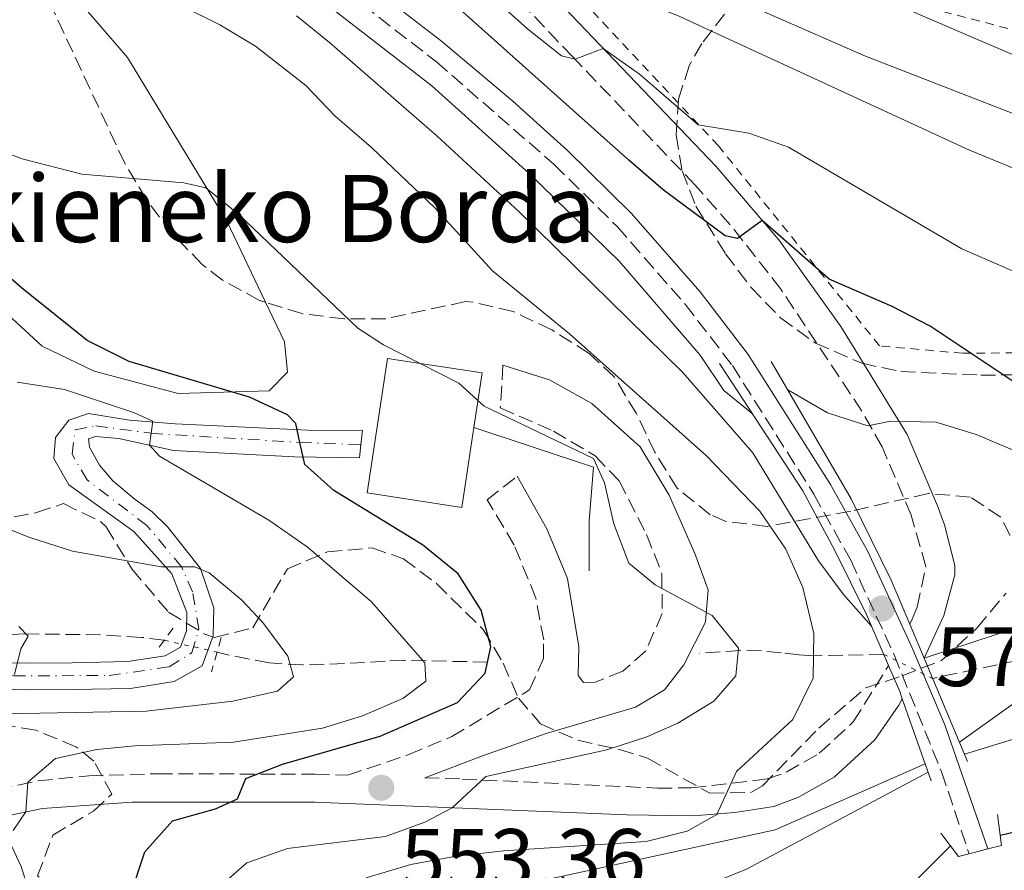
# Model space of a CAD drawing. Units: metres. Extents: x 586485 to 589907, y 4768307 to 4770667.
# Drawn here: x 588769 to 588886, y 4768435 to 4768536 of the extents above; entities that cross this region are included whole.
import ezdxf

# ---------------------------------------------------------------- set-up
doc = ezdxf.new("R2010")
doc.units = ezdxf.units.M
doc.header["$MEASUREMENT"] = 0
for name, pattern in [('DGN Style 2', [1.7399219301090239, 1.043953158065414, -0.6959687720436097]), ('DGN Style 3', [2.435890702152634, 1.739921930109024, -0.6959687720436097]), ('DGN Style 4', [2.7856150101045474, 1.391937544087219, -0.6959687720436097, 0.001739921930109024, -0.6959687720436097]), ('DGN Style 5', [1.217945351076317, 0.5219765790327072, -0.6959687720436097])]:
    doc.linetypes.add(name, pattern=pattern)
for name, color, linetype, lineweight in [('Barranco lineal', 142, 'DGN Style 3', 13), ('Barranco lineal no visto', 142, 'DGN Style 5', 0), ('Boca de túnel', 1, 'Continuous', 0), ('Borda', 1, 'Continuous', 13), ('Camino', 7, 'DGN Style 3', 0), ('Cota de punto acotado terreno', 7, 'Continuous', 0), ('Curva de nivel directora', 30, 'Continuous', 30), ('Curva de nivel intermedia', 30, 'Continuous', 0), ('Eje pista pavimentada', 7, 'DGN Style 4', 0), ('Línea de cambio de uso (parcela vista)', 92, 'Continuous', 0), ('Línea de muro de contención', 1, 'Continuous', 13), ('Línea de pista pavimentada', 7, 'Continuous', 0), ('Margen derecho', 7, 'Continuous', 0), ('pavimentado', 23, 'Continuous', 0), ('Pontón-alcantarilla (pasos de agua)', 1, 'DGN Style 2', 0), ('Puente', 1, 'Continuous', 0), ('Punto acotado terreno (símbolo)', 7, 'Continuous', 0), ('Tela metálica o alambrada', 7, 'DGN Style 2', 0), ('Texto de Borda', 7, 'Continuous', 0), ('Zona arbolada', 92, 'DGN Style 3', 0)]:
    doc.layers.add(name, color=color, linetype=linetype, lineweight=lineweight)
doc.styles.add('Style-Arial', font='arial.ttf')

# ---------------------------------------------------------------- blocks, each defined once
blk = doc.blocks.new('5PATER')
at = {"layer": 'Punto acotado terreno (símbolo)', "linetype": 'Continuous', "lineweight": 0}
h = blk.add_hatch(color=51, dxfattribs=at)
edge = h.paths.add_edge_path()
edge.add_ellipse((0, 0), major_axis=(-0.1095731443231308, -0.1110710700762829), ratio=0.9994222409660317, start_angle=0, end_angle=360)

msp = doc.modelspace()

# ---------------------------------------------------------------- linework, layer by layer
at = {"layer": 'Barranco lineal', "color": 142, "linetype": 'DGN Style 3', "lineweight": 13}
for points in [[(588786.1500000004, 4768462.16, 539.1000000000058), (588783.4500000002, 4768462.51, 538.6499999999943), (588778.5999999996, 4768462.83, 537.3699999999953), (588769.7100000001, 4768462.91, 535), (588750.1299999999, 4768462.289999999, 530.9799999999959), (588743.2199999997, 4768461.41, 529.429999999993), (588729.8200000003, 4768459.16, 526.1399999999994), (588723.9699999997, 4768458.32, 525.25)], [(588871.7199999997, 4768460.49, 571.6199999999953), (588863.3899999997, 4768460.33, 560), (588861.6799999997, 4768460.430000001, 558.1399999999994), (588859.5599999996, 4768460.680000001, 556.6600000000036), (588857.1900000004, 4768460.9, 555.6100000000006), (588854.7000000002, 4768460.939999999, 555.029999999999), (588849.7699999996, 4768460.630000001, 554.4900000000052)], [(588894.7699999996, 4768461.279999999, 565), (588877.5499999998, 4768457.619999999, 571.7700000000041)], [(588824.6100000005, 4768459.57, 550), (588814.7199999997, 4768459.77, 543.7400000000052), (588812.4299999997, 4768459.680000001, 542.6600000000036), (588807.5999999996, 4768459.390000001, 541.0500000000029), (588802.6399999997, 4768459.230000001, 540.1399999999994), (588798.6799999997, 4768459.470000001, 539.8399999999965), (588793.7400000002, 4768460.42, 539.6399999999994), (588792.4500000002, 4768460.76, 539.6300000000047)]]:
    msp.add_polyline3d(points, dxfattribs=at)
at = {"layer": 'Barranco lineal no visto', "color": 142, "linetype": 'DGN Style 5', "lineweight": 0, "extrusion": (-0.07989908836548157, 0.01775535297064456, 0.9966448129194537), "elevation": 38159.54336938537, "flags": 128}
msp.add_lwpolyline([(-4782636.706642658, -458072.8915102963), (-4782636.706642658, -458066.4161029735)], dxfattribs=at)
at = {"layer": 'Barranco lineal no visto', "color": 142, "linetype": 'DGN Style 5', "lineweight": 0, "extrusion": (-0.0207045717201378, 0.01019247355945451, 0.9997336816335766), "elevation": 36981.53847002299, "flags": 128}
msp.add_lwpolyline([(-4538251.666490866, -1577304.61593869), (-4538251.666490866, -1577298.116069459)], dxfattribs=at)
at = {"layer": 'Boca de túnel', "color": 1, "linetype": 'Continuous', "lineweight": 0, "extrusion": (-0.1715524136895066, 0.7027496096364834, 0.6904438829572427), "elevation": 3250390.891493825, "flags": 128}
msp.add_lwpolyline([(-1702929.118250477, -3101575.546071685), (-1702930.81106931, -3101575.573719443), (-1702931.200423842, -3101580.937384519)], dxfattribs=at)
at = {"layer": 'Boca de túnel', "color": 1, "linetype": 'Continuous', "lineweight": 0, "extrusion": (-0.1823554864991553, 0.7273660601898311, 0.6615777286363104), "elevation": 3361394.495662755, "flags": 128}
msp.add_lwpolyline([(-1730793.208398827, -2964822.569282442), (-1730794.532921866, -2964817.688479361), (-1730795.85474718, -2964817.701814888)], dxfattribs=at)
at = {"layer": 'Boca de túnel', "color": 1, "linetype": 'Continuous', "lineweight": 0, "extrusion": (0.008433048438332971, 0.002203228870519006, 0.9999620140168229), "elevation": 16048.3351252092, "flags": 128}
msp.add_lwpolyline([(588856.0897431158, 4768412.9653155), (588858.3098328371, 4768413.545316909)], dxfattribs=at)
at = {"layer": 'Borda', "color": 1, "linetype": 'Continuous', "lineweight": 13, "extrusion": (-0.03242688491134911, -0.07971004253644395, 0.996290523017149), "elevation": -398633.290161918, "flags": 128}
msp.add_lwpolyline([(-1251456.012420336, 4621702.610870223), (-1251453.766456018, 4621693.233485995), (-1251464.850059455, 4621690.560728086), (-1251468.632116761, 4621706.364861803), (-1251457.548513323, 4621709.037619712), (-1251456.012420336, 4621702.610870223)], close=True, dxfattribs=at)
at = {"layer": 'Borda', "color": 23, "linetype": 'Continuous', "lineweight": 0, "extrusion": (-0.03242688491134911, -0.07971004253644395, 0.996290523017149), "elevation": -398633.290161918, "flags": 128}
msp.add_lwpolyline([(-1251456.012420336, 4621702.610870223), (-1251453.766456018, 4621693.233485995), (-1251464.850059455, 4621690.560728086), (-1251468.632116761, 4621706.364861803), (-1251457.548513323, 4621709.037619712), (-1251456.012420336, 4621702.610870223)], dxfattribs=at)
at = {"layer": 'Camino', "color": 7, "linetype": 'DGN Style 3', "lineweight": 0}
for points in [[(588874.8299999975, 4768464.070000002, 565.229999999996), (588875.1099999992, 4768464.660000003, 565.6000000000059), (588875.6900000003, 4768466.100000001, 565.979999999996), (588876.7399999986, 4768470.960000004, 566.8600000000007), (588874.9799999995, 4768477.040000002, 567.2899999999936), (588871.5399999997, 4768485.17, 569.479999999996), (588869.1200000012, 4768489.430000001, 570.3500000000058), (588859.4899999975, 4768503.960000001, 573.1900000000022), (588853.4799999993, 4768511.609999999, 575.4799999999959), (588849.3099999984, 4768516.320000002, 576.929999999993), (588834.7399999973, 4768531.580000001, 580.3099999999977), (588819.3700000005, 4768547.720000001, 584.6799999999931)], [(588805.8900000001, 4768540.77, 571.9700000000013), (588818.53, 4768530.99, 572.4100000000036), (588832.5399999979, 4768518.770000001, 572.0500000000029), (588840.0300000003, 4768511.390000001, 571.5700000000071), (588848.1099999984, 4768502.160000001, 570.6900000000024), (588853.7299999996, 4768494.859999999, 571.2400000000052), (588863.4200000014, 4768479.540000001, 571.0200000000042), (588867.8000000002, 4768471.689999999, 571.1199999999953), (588872.9699999979, 4768460.420000002, 571.8999999999943), (588878.6000000006, 4768446.51, 571.9400000000023), (588881.8900000007, 4768436.750000001, 572.3999999999943)], [(588826.4499999993, 4768494.880000002, 555.3300000000017), (588826.1299999974, 4768489.820000002, 555.3300000000017), (588832.4400000018, 4768487.060000001, 555.3300000000017), (588837.3999999972, 4768484.11, 555.6000000000059), (588840.2800000006, 4768481.119999999, 555.6000000000059), (588843.5300000005, 4768474.74, 555.4900000000052), (588845.3399999988, 4768470.100000001, 555.1100000000007), (588845.3900000004, 4768465.359999999, 554.5099999999948), (588843.3999999987, 4768460.850000001, 553.4700000000013), (588840.6999999986, 4768458.470000001, 552.7599999999948), (588837.4200000018, 4768457.180000001, 552.320000000007), (588836.0399999982, 4768457.130000002, 552.2700000000041), (588835.3799999988, 4768457.970000002, 552.2400000000054)], [(588766.3699999999, 4768444.42, 544.5099999999948), (588771.1599999998, 4768445.430000001, 545.6499999999943), (588777.1999999993, 4768446.050000002, 546.6399999999995), (588785.4200000003, 4768446.279999999, 548.0000000000001), (588804.0899999986, 4768446.220000002, 551.8899999999995), (588807.9699999989, 4768446.100000001, 552.279999999999), (588815.2499999988, 4768448.560000001, 553.3699999999953), (588820.3599999985, 4768450.710000002, 552.8300000000017), (588829.61, 4768456.250000001, 552.3699999999953), (588831.2800000019, 4768460.010000001, 552.2599999999949), (588831.2899999984, 4768462.210000002, 552.2899999999937), (588830.3599999986, 4768467.17, 552.4299999999931), (588827.7899999982, 4768473.49, 552.4299999999931), (588824.5499999993, 4768478.890000001, 552.3699999999953), (588828.149999998, 4768481.689999999, 552.4199999999983)], [(588817.1399999998, 4768445.800000002, 554.3399999999966), (588821.6000000011, 4768445.650000001, 555.1900000000023), (588844.8299999969, 4768444.570000002, 559.1300000000047), (588848.8700000005, 4768444.600000001, 559.529999999999), (588857.8899999993, 4768445.66, 560.4400000000023), (588860.129999999, 4768446.460000001, 561.1000000000059), (588864.0699999996, 4768448.710000002, 561.7599999999949), (588868.1099999986, 4768452.460000002, 562.7599999999949), (588872.2999999997, 4768459.160000001, 564.2100000000065)]]:
    msp.add_polyline3d(points, dxfattribs=at)
at = {"layer": 'Curva de nivel directora', "color": 30, "linetype": 'Continuous', "lineweight": 30, "flags": 128}
for points, elevation in [([(588887.0099999993, 4768493.03), (588877.2399999994, 4768499.550000001), (588872.730000001, 4768501.870000001), (588865.2299999996, 4768505.120000001), (588857.2700000001, 4768512.11), (588854.3299999987, 4768509.980000002), (588852.8899999993, 4768510.279999999), (588845.4900000008, 4768515.750000001), (588841.4000000004, 4768519.28), (588804.2499999994, 4768552.570000002)], 575.0000000000001), ([(588782.0899999999, 4768431.580000001), (588783.8499999989, 4768437.000000001), (588787.1599999992, 4768440.670000002), (588792.26, 4768442.110000002), (588794.8700000006, 4768443.300000003), (588795.8600000008, 4768445.730000002), (588800.2300000006, 4768447.439999999), (588811.849999999, 4768450.770000001), (588821.0499999991, 4768454.76), (588824.3300000003, 4768458.26), (588824.9899999998, 4768461.369999999), (588823.8499999997, 4768465.75), (588821.1299999995, 4768470.08), (588816.8899999994, 4768473.530000002), (588806.3199999993, 4768479.970000001), (588802.8799999993, 4768483.090000001), (588802.3099999994, 4768485.699999999), (588801.8099999987, 4768487.960000001), (588800.8299999996, 4768489.000000001), (588796.29, 4768491.090000001), (588782.0000000005, 4768495.320000002), (588776.9899999992, 4768497.830000003), (588769.1999999996, 4768504.11), (588737.4499999988, 4768531.82)], 550.0000000000001), ([(588885.5900000001, 4768438.99), (588895.9000000008, 4768441.330000001)], 575.0000000000001), ([(588882.0599999983, 4768346.74), (588878.8199999996, 4768346.560000001), (588875.5299999993, 4768347.150000001), (588871.8100000002, 4768349.539999999), (588869.5599999992, 4768352.440000001), (588866.649999999, 4768357.260000002), (588861.6899999991, 4768372.830000003), (588857.3699999985, 4768382.76), (588856.2399999998, 4768387.020000001), (588853.6299999991, 4768391.28), (588850.2099999993, 4768395.029999999), (588846.0799999987, 4768400.810000001), (588842.519999998, 4768404.650000001), (588837.2699999998, 4768411.800000002), (588836.6900000009, 4768415.680000001), (588838.07, 4768417.970000001), (588841.9500000003, 4768421.130000002), (588856.2300000008, 4768425.420000001), (588871.7499999997, 4768431.02), (588875.5599999984, 4768433.580000003), (588879.669999999, 4768437.700000001)], 575.0000000000003)]:
    msp.add_lwpolyline(points, dxfattribs=dict(at, elevation=elevation))
at = {"layer": 'Curva de nivel intermedia', "color": 30, "linetype": 'Continuous', "lineweight": 0, "flags": 128}
for points, elevation in [([(588897.5900000005, 4768514.07), (588881.930000001, 4768520.470000001), (588847.1200000002, 4768536.539999999), (588836.3600000001, 4768540.529999998), (588831.9700000002, 4768542.92), (588823.4299999997, 4768550.92), (588820.0499999999, 4768552.869999998), (588817.8000000013, 4768553.480000001), (588814.4700000009, 4768552.220000001), (588813.1000000008, 4768552.490000002), (588809.0199999993, 4768555.810000001), (588800.5700000003, 4768563.58), (588791.3300000001, 4768570.88), (588784.0200000011, 4768578.849999998), (588769.0900000001, 4768593.199999998), (588734.6799999995, 4768623.34), (588698.1600000011, 4768657.5), (588691.7800000019, 4768662.679999999), (588675.4900000019, 4768674.310000001), (588667.8000000007, 4768681.029999999), (588660.9200000007, 4768688.31), (588657.7700000014, 4768692.199999998), (588653.4300000007, 4768698.34), (588639.7300000011, 4768720.63)], 585), ([(588895.4500000017, 4768528.26), (588861.9200000016, 4768542.679999999), (588857.7100000005, 4768545.49), (588856.7500000016, 4768550.740000002), (588852.9400000006, 4768554.369999998), (588836.2500000006, 4768564.919999998), (588820.2900000013, 4768576.970000001), (588811.2700000001, 4768584.590000001), (588789.7200000008, 4768598.100000001), (588757.4300000013, 4768624.989999999), (588741.6199999996, 4768636.21), (588729.02, 4768646.390000001), (588724.6500000001, 4768650.66), (588717.1500000012, 4768659.319999999), (588713.5400000013, 4768662.759999999), (588670.6500000005, 4768696.31), (588667.0000000005, 4768699.729999999), (588660.8100000012, 4768707.65)], 595), ([(588814.6000000006, 4768548.140000002), (588829.3500000006, 4768534.92), (588833.4200000009, 4768531.689999998), (588835.0400000013, 4768531.300000002), (588838.3800000007, 4768532.570000002), (588842.6900000002, 4768529.509999999), (588849.6799999995, 4768523.51), (588855.7000000011, 4768522.49), (588860.4100000006, 4768520.850000001), (588881.01, 4768508.730000001), (588901.12, 4768500.02)], 580.0000000000001), ([(588783.6700000003, 4768539.960000001), (588792.7800000008, 4768535.409999999), (588797.0000000007, 4768532.84), (588803.0100000012, 4768528.179999999), (588806.4700000013, 4768524.560000001), (588810.8299999998, 4768520.789999999), (588818.3500000013, 4768513.63), (588825.1900000009, 4768506.140000001), (588834.3799999997, 4768498.609999999), (588850.6600000008, 4768484.11), (588856.9900000008, 4768477.529999999), (588860.0799999998, 4768473.01), (588862.1200000006, 4768468.439999999), (588863.4200000014, 4768462.960000001), (588863.35, 4768457.67), (588860.9200000003, 4768452.75), (588854.2200000014, 4768446.53), (588851.8900000001, 4768441.42), (588848.3400000007, 4768439.429999999), (588843.4800000014, 4768438.230000001), (588826.5000000007, 4768437.100000001), (588820.6800000003, 4768436.42), (588815.4900000002, 4768435.49), (588810.1900000006, 4768433.91)], 560), ([(588898.600000001, 4768520.359999998), (588869.5599999992, 4768531.67), (588851.2500000009, 4768539.720000002)], 590.0000000000001), ([(588803.8000000002, 4768539.180000001), (588817.9900000015, 4768528.140000001), (588829.5100000014, 4768517.74), (588840.2800000006, 4768507.289999999), (588849.9000000008, 4768496.07), (588852.7100000004, 4768491.890000001), (588856.0900000001, 4768489.15)], 570), ([(588870.27, 4768463.850000001), (588866.9599999997, 4768467.61), (588863.9700000013, 4768471.609999998), (588856.1799999995, 4768484.480000001), (588847.8300000011, 4768494.019999999), (588828.3600000005, 4768513.160000001), (588818.5999999993, 4768522.199999999), (588805.8000000007, 4768533.310000001), (588801.9000000003, 4768536.449999999)], 565.0000000000003), ([(588793.1300000016, 4768433.189999999), (588795.9700000003, 4768435.680000001), (588800.8099999995, 4768437.380000002), (588812.4600000015, 4768438.83), (588817.1599999999, 4768440.52), (588820.4099999998, 4768442.24), (588824.4100000008, 4768445.949999998), (588838.8099999998, 4768449.140000001), (588843.5700000008, 4768450.67), (588847.2499999999, 4768452.300000001), (588851.5300000003, 4768454.9), (588854.1600000011, 4768457.930000001), (588854.4699999995, 4768461.230000001), (588851.3300000012, 4768465.119999997), (588844.5400000009, 4768468.75), (588841.4299999995, 4768471.32), (588839.6500000003, 4768476.01), (588838.5100000004, 4768480.889999999), (588837.2100000017, 4768483.789999999), (588824.2099999996, 4768490.009999999), (588821.180000001, 4768492.76), (588812.2500000015, 4768497.310000001), (588809.1800000003, 4768499.300000001), (588795.0000000002, 4768512.869999998), (588791.1, 4768515.99), (588788.4800000002, 4768516.58), (588776.3800000012, 4768517.609999998), (588769.2500000009, 4768519.430000001), (588764.5900000007, 4768521.23)], 555.0000000000001), ([(588768.2000000004, 4768439.539999999), (588769.6900000013, 4768441.730000001), (588769.9300000005, 4768445.289999999), (588773.2200000007, 4768448.099999999), (588778.1400000004, 4768449.149999999), (588782.6500000008, 4768449.599999999), (588794.4100000003, 4768450.050000001), (588804.9700000014, 4768451.7), (588809.7300000001, 4768453.159999999), (588814.5500000014, 4768455.23), (588817.2900000017, 4768457.289999999), (588817.1399999998, 4768459.489999999), (588810.8200000009, 4768466.73), (588803.1699999999, 4768473.27), (588798.5900000001, 4768476.470000001), (588785.6100000005, 4768484.069999999), (588784.41, 4768485.369999998), (588784.6100000012, 4768486.789999999), (588784.8100000002, 4768488.220000001), (588782.5000000012, 4768489.26), (588774.2900000013, 4768492), (588768.6600000008, 4768492.87)], 545), ([(588860.3200000012, 4768491.949999999), (588865.0599999998, 4768489.24), (588869.8499999997, 4768487.689999999), (588872.540000001, 4768488.25), (588877.9600000012, 4768488.130000001), (588882.7300000011, 4768486.640000001), (588895.7000000018, 4768481.189999999), (588906.4400000019, 4768476.430000001), (588914.54, 4768472.060000001), (588918.9800000013, 4768469.019999998), (588921.2900000003, 4768466.15), (588918.3200000019, 4768463.03), (588914.0700000006, 4768459.979999999), (588909.7700000001, 4768457.599999999), (588906.0700000009, 4768456.179999999), (588881.3299999997, 4768448.609999998)], 570), ([(588764.9999999997, 4768453.359999998), (588784.0000000009, 4768453.710000002), (588794.3200000008, 4768454.930000001), (588799.6200000005, 4768456.099999999), (588801.5400000004, 4768457.819999999), (588800.860000001, 4768460.27), (588797.8800000014, 4768464.26), (588795.3800000002, 4768466.930000001), (588791.5, 4768470.180000001), (588789.8000000012, 4768470.890000002), (588788.2200000009, 4768470.9), (588785.8000000003, 4768470.92), (588775.2700000004, 4768472.76), (588770.1699999997, 4768474.4), (588752.6400000014, 4768481.31)], 540.0000000000001), ([(588768.3700000005, 4768458.109999998), (588769.1100000002, 4768461.140000002), (588769.9700000007, 4768462.640000002), (588768.870000001, 4768463.800000001)], 535), ([(588880.7400000019, 4768450.029999998), (588894.05, 4768459.560000001), (588895.1200000007, 4768462.100000001), (588892.89, 4768463.41), (588887.8800000009, 4768463.75), (588876.5300000008, 4768460.02)], 565.0000000000005), ([(588848.3099999994, 4768337.42), (588847.5400000005, 4768338.350000001), (588840.900000002, 4768349.92), (588836.9800000014, 4768363.189999999), (588833.8000000007, 4768378.560000001), (588832.3800000014, 4768383.86), (588830.1700000009, 4768388.349999998), (588827.1399999999, 4768393.23), (588820.4000000008, 4768402.56), (588816.570000002, 4768408.330000001), (588814.0199999994, 4768412.899999999), (588812.5100000007, 4768417.66), (588812.2900000017, 4768422.67), (588813.8300000017, 4768427.439999999), (588816.7199999995, 4768429.470000001), (588826.6399999993, 4768432.569999999), (588858.8200000013, 4768439.619999999), (588876.6600000004, 4768447.449999998)], 565.0000000000005), ([(588867.8899999995, 4768337.67), (588865.0199999996, 4768338.96), (588861.2100000008, 4768342.829999999), (588857.0900000014, 4768347.88), (588855.1199999999, 4768352.109999999), (588850.9300000012, 4768364.409999999), (588848.4500000002, 4768373.33), (588844.560000001, 4768383.789999999), (588835.4700000006, 4768398.140000001), (588828.7200000002, 4768407.039999999), (588826.6000000013, 4768411.580000001), (588825.7699999998, 4768415.3), (588826.150000002, 4768420.329999999), (588828.4000000006, 4768424.039999999), (588832.9, 4768426.730000001), (588844.0900000016, 4768430.340000001), (588855.4200000018, 4768434.939999999), (588877.0100000014, 4768446.460000001)], 570), ([(588798.010000001, 4768336.77), (588795.1000000008, 4768348.24), (588793.1200000005, 4768360.289999997), (588791.0100000005, 4768379.650000001), (588788.790000001, 4768389.630000001), (588787.0000000006, 4768395.099999999), (588782.8900000001, 4768405.13), (588777.0400000006, 4768417.619999998), (588770.7999999999, 4768429.949999999), (588769.1500000004, 4768435.249999999), (588768.0300000006, 4768437.619999998)], 545)]:
    msp.add_lwpolyline(points, dxfattribs=dict(at, elevation=elevation))
at = {"layer": 'Eje pista pavimentada', "color": 7, "linetype": 'DGN Style 4', "lineweight": 0}
msp.add_polyline3d([(588723.1599999993, 4768454.830000001, 524.6900000000024), (588735.6400000006, 4768457.980000001, 527.3899999999994), (588744.510000002, 4768458.720000001, 529.5200000000042), (588768.2699999998, 4768457.930000001, 535.0000000000001), (588779.6000000021, 4768457.970000002, 537.6999999999971), (588786.7500000002, 4768459, 539.1399999999994), (588789.4600000015, 4768460.689999999, 539.5399999999936), (588790.2899999986, 4768463.52, 539.6300000000047), (588789.5399999997, 4768467.910000003, 539.820000000007), (588788.2199999989, 4768470.9, 540.0000000000001), (588784.1099999984, 4768475.810000001, 540.5899999999965), (588777.0000000005, 4768481.24, 541.8300000000017), (588775.1999999988, 4768484.32, 542.3699999999955), (588775.5799999988, 4768487.199999999, 543.1199999999955), (588778.0199999996, 4768487.680000001, 543.5800000000017), (588784.6099999989, 4768486.790000002, 545), (588802.3099999971, 4768485.699999999, 550.0000000000001), (588809.5399999979, 4768485.410000001, 551.6999999999972)], dxfattribs=at)
at = {"layer": 'Línea de cambio de uso (parcela vista)', "color": 92, "linetype": 'Continuous', "lineweight": 0}
for points in [[(588765.1177000003, 4768549.8104, 561.8399999999965), (588768.04, 4768547.480000001, 561.8399999999965), (588781.7999999998, 4768531.49, 557.25), (588793.6200000001, 4768512.029999999, 554.0800000000017), (588798.2211999996, 4768502.377699999, 552.9045000000042)], [(588798.2211999996, 4768502.377699999, 552.9045000000042), (588800.4699999997, 4768497.66, 552.3300000000017), (588800.8300000001, 4768494.050000001, 551.570000000007), (588798.6500000004, 4768491.83, 550.5899999999965), (588787.8099999996, 4768491.52, 549.820000000007), (588777.8499999996, 4768494.189999999, 548.7299999999959), (588771.6299999999, 4768497.15, 548.7299999999959), (588767.0800000001, 4768501.359999999, 548.8399999999965), (588764.3399999999, 4768502.57, 548.3999999999943)]]:
    msp.add_polyline3d(points, dxfattribs=at)
at = {"layer": 'Línea de muro de contención', "color": 1, "linetype": 'Continuous', "lineweight": 13}
msp.add_polyline3d([(588822.9900000002, 4768487.480000001, 554.7200000000012), (588837.2100000001, 4768482.77, 555.2700000000041), (588836.6900000004, 4768476.380000001, 554.7599999999948), (588836.6900000004, 4768470.439999999, 552.8600000000006)], dxfattribs=at)
at = {"layer": 'Línea de pista pavimentada', "color": 7, "linetype": 'Continuous', "lineweight": 0}
for points in [[(588809.5399999979, 4768485.410000001, 551.6999999999972), (588809.7399999968, 4768487.109999999, 551.6999999999972), (588803.2500000005, 4768487.150000002, 550.3699999999955), (588787.4699999979, 4768487.930000001, 545.8899999999995), (588782.0399999986, 4768488.340000001, 544.5800000000017), (588777.1599999992, 4768489.130000004, 543.779999999999), (588774.800000001, 4768488.37, 543.5099999999948), (588773.2399999986, 4768486.300000001, 543.0200000000041), (588773.0399999997, 4768483.810000001, 542.4700000000013), (588774.8199999989, 4768480.640000001, 541.9299999999931), (588782.5500000003, 4768475.090000001, 540.6199999999955), (588787.0699999998, 4768470.08, 540.3399999999966), (588788.8500000013, 4768465.460000002, 539.6300000000047), (588788.7999999999, 4768463.290000002, 539.6300000000047), (588788.079999998, 4768461.330000001, 539.529999999999), (588786.2899999976, 4768460.33, 539.1399999999994), (588781.8500000007, 4768459.619999999, 538.3200000000071), (588775.1999999988, 4768459.480000001, 536.529999999999), (588770.2800000014, 4768459.449999999, 535.6000000000058), (588765.3700000007, 4768459.51, 534.6699999999983)], [(588758.7899999982, 4768456.51, 533.259999999995), (588770.2099999998, 4768456.270000001, 535.5899999999966), (588775.2399999968, 4768456.290000001, 536.529999999999), (588782.1399999991, 4768456.440000001, 538.3200000000071), (588787.3599999984, 4768457.27, 539.1399999999994), (588790.6700000007, 4768459.120000001, 539.529999999999), (588791.9699999995, 4768462.690000001, 539.6300000000047), (588792.0499999998, 4768466.020000001, 539.6300000000047), (588790.4699999974, 4768470.710000004, 540.2100000000065), (588786.6099999994, 4768475.640000001, 540.5), (588784.6799999982, 4768477.480000001, 540.6199999999955), (588782.6900000012, 4768478.910000001, 540.9700000000013), (588780.0599999981, 4768481.140000002, 541.5500000000029), (588778.4800000001, 4768483.000000001, 541.979999999996), (588777.2699999987, 4768485.130000002, 542.3099999999976), (588777.1700000003, 4768486.130000001, 542.6999999999972), (588777.9899999984, 4768486.420000001, 543.2400000000054), (588780.7600000021, 4768486.170000001, 544.279999999999), (588787.2699999989, 4768484.750000002, 545.8899999999995), (588801.6700000024, 4768483.990000002, 550.0399999999936), (588809.3700000002, 4768483.890000001, 551.6999999999972), (588809.5399999979, 4768485.410000001, 551.6999999999972)]]:
    msp.add_polyline3d(points, dxfattribs=at)
at = {"layer": 'Margen derecho', "color": 7, "linetype": 'Continuous', "lineweight": 0}
for points in [[(588887.2399999973, 4768537.550000001, 598.9199999999983), (588877.6000000014, 4768539.930000002, 597.779999999999), (588863.3000000007, 4768544.170000002, 596.0500000000029), (588844.3099999984, 4768550.77, 593.6199999999956), (588819.9999999986, 4768560.360000002, 589.7100000000064), (588806.4899999968, 4768566.53, 587.6499999999941), (588799.379999999, 4768571.310000001, 586.820000000007), (588800.6799999999, 4768570.050000001, 586.3200000000071), (588811.9200000007, 4768560.340000001, 585.7100000000065), (588821.7699999989, 4768550.01, 584.6799999999931), (588837.1400000001, 4768533.869999999, 580.3099999999977), (588851.7499999994, 4768518.570000002, 576.929999999993), (588859.2399999973, 4768509.810000001, 574.2700000000041), (588866.62, 4768499.510000001, 571.8600000000008), (588874.5199999991, 4768486.640000001, 569.479999999996), (588878.12, 4768478.150000001, 567.2899999999936), (588878.9699999993, 4768475.880000004, 567.0800000000017), (588880.1700000018, 4768471.07, 566.8600000000007), (588880.1700000018, 4768469.960000001, 566.7200000000013), (588878.8799999978, 4768465.130000001, 565.979999999996), (588876.5300000008, 4768460.02, 564.6199999999955)], [(588807.2699999993, 4768542.609999999, 571.9700000000013), (588819.1400000004, 4768533.460000001, 572.3899999999995), (588827.6299999994, 4768526.310000001, 572.3399999999966), (588834.1099999994, 4768520.460000001, 572.0500000000029), (588841.7100000011, 4768512.970000001, 571.5700000000071), (588849.8999999985, 4768503.630000002, 570.6900000000024), (588855.6200000006, 4768496.180000001, 571.2400000000052), (588865.4100000008, 4768480.710000004, 571.0200000000042), (588869.8500000021, 4768472.730000001, 571.1199999999953), (588875.089999999, 4768461.330000001, 571.8999999999943), (588878.9899999973, 4768452.12, 571.8699999999953), (588884.109999998, 4768437.33, 572.3999999999943)], [(588817.1399999998, 4768445.800000002, 554.3399999999966), (588824.0199999998, 4768448.430000001, 553.1399999999994), (588831.6000000014, 4768451.060000001, 552.7599999999948), (588842.1900000017, 4768454.199999999, 552.929999999993), (588845.6499999972, 4768456.250000001, 553.25), (588847.9699999974, 4768459.260000002, 553.9100000000036), (588850.5199999999, 4768464.320000002, 554.8399999999965), (588850.8399999996, 4768468.180000001, 555.3300000000017), (588849.2800000017, 4768472.480000001, 555.4900000000052), (588846.2100000005, 4768479.420000001, 555.820000000007), (588842.7800000019, 4768485.189999999, 555.8699999999953), (588837.0300000006, 4768490.34, 555.6499999999944), (588831.9799999992, 4768493.16, 555.550000000003), (588826.4499999993, 4768494.880000002, 555.3300000000017)], [(588835.3799999988, 4768457.970000002, 552.2400000000054), (588835.4799999994, 4768461.380000001, 552.1499999999943), (588834.1400000005, 4768469.53, 552.3099999999978), (588831.6499999983, 4768475.410000001, 552.3099999999978), (588828.149999998, 4768481.689999999, 552.4199999999983)], [(588873.9400000002, 4768455.2, 563.8099999999978), (588873.5100000009, 4768454.440000001, 563.550000000003), (588870.6900000002, 4768450.32, 562.7599999999949), (588865.8399999999, 4768445.87, 561.7200000000012), (588861.5199999993, 4768443.440000001, 561.1000000000059), (588858.6499999971, 4768442.400000001, 560.4400000000023), (588854.0399999982, 4768441.65, 559.9900000000052), (588849.0799999982, 4768441.279999999, 559.529999999999), (588841.159999999, 4768441.4, 558.7100000000064), (588804.0300000004, 4768442.9, 551.8899999999995), (588782.3500000014, 4768442.9, 547.4600000000065), (588771.6700000018, 4768442.140000002, 545.6499999999943), (588767.1200000008, 4768441.190000001, 544.5099999999948), (588760.7300000004, 4768439.520000001, 543.6199999999953), (588763.510000001, 4768432.710000002, 542.6300000000048), (588769.66, 4768421.140000001, 541.1000000000058), (588773.3900000006, 4768413.090000002, 540.0000000000001), (588778.8199999998, 4768398.99, 538.1000000000058), (588780.0599999981, 4768394.2, 537.7200000000012), (588780.3299999986, 4768391.570000002, 537.6199999999955), (588780.19, 4768386.570000002, 537.4499999999972), (588778.7500000005, 4768374.310000001, 536.8800000000047), (588777.7899999993, 4768363.210000001, 536.8500000000059)]]:
    msp.add_polyline3d(points, dxfattribs=at)
at = {"layer": 'pavimentado', "color": 23, "linetype": 'Continuous', "lineweight": 0}
msp.add_polyline3d([(588765.3700000012, 4768459.509999999, 534.6699999999983), (588770.2800000019, 4768459.449999998, 535.6000000000058), (588775.1999999993, 4768459.48, 536.529999999999), (588781.8500000011, 4768459.619999998, 538.320000000007), (588786.2899999982, 4768460.329999999, 539.1399999999994), (588788.0799999984, 4768461.330000001, 539.529999999999), (588788.8000000004, 4768463.290000001, 539.6300000000047), (588788.8500000017, 4768465.460000001, 539.6300000000047), (588787.0700000003, 4768470.079999999, 540.3399999999965), (588782.5500000007, 4768475.090000001, 540.6199999999953), (588774.8199999994, 4768480.640000001, 541.929999999993), (588773.0400000003, 4768483.81, 542.4700000000012), (588773.2399999991, 4768486.3, 543.0200000000041), (588774.8000000014, 4768488.369999999, 543.5099999999948), (588777.1599999996, 4768489.130000002, 543.779999999999), (588782.039999999, 4768488.340000001, 544.5800000000017), (588787.4699999982, 4768487.930000001, 545.8899999999994), (588803.2500000009, 4768487.150000001, 550.3699999999953), (588809.7399999973, 4768487.109999999, 551.6999999999971), (588809.5399999984, 4768485.41, 551.6999999999971), (588809.3700000007, 4768483.890000001, 551.6999999999971), (588801.6700000028, 4768483.990000002, 550.0399999999936), (588787.2699999993, 4768484.750000001, 545.8899999999994), (588780.7600000027, 4768486.17, 544.279999999999), (588777.9899999988, 4768486.420000001, 543.2400000000052), (588777.1700000007, 4768486.13, 542.6999999999971), (588777.2699999991, 4768485.130000001, 542.3099999999977), (588778.4800000006, 4768483.000000001, 541.9799999999959), (588780.0599999985, 4768481.140000001, 541.5500000000029), (588782.6900000017, 4768478.91, 540.9700000000012), (588784.6799999988, 4768477.48, 540.6199999999953), (588786.61, 4768475.640000001, 540.5), (588790.4699999979, 4768470.710000002, 540.2100000000064), (588792.0500000003, 4768466.020000001, 539.6300000000047), (588791.9699999999, 4768462.689999999, 539.6300000000047), (588790.6700000013, 4768459.12, 539.529999999999), (588787.3599999987, 4768457.27, 539.1399999999994), (588782.1399999995, 4768456.440000001, 538.320000000007), (588775.2399999973, 4768456.29, 536.529999999999), (588770.2100000004, 4768456.270000001, 535.5899999999965), (588758.7899999986, 4768456.51, 533.2599999999948)], dxfattribs=at)
at = {"layer": 'Pontón-alcantarilla (pasos de agua)', "color": 1, "linetype": 'DGN Style 2', "lineweight": 0, "extrusion": (-0.04424499394505923, -0.06011062310145066, 0.9972106565320875), "elevation": -312148.1099037001, "flags": 128}
msp.add_lwpolyline([(-2352515.982675905, 4177696.480489058), (-2352515.982675905, 4177693.131011487)], dxfattribs=at)
at = {"layer": 'Pontón-alcantarilla (pasos de agua)', "color": 1, "linetype": 'DGN Style 2', "lineweight": 0, "elevation": 539.6000000000058, "flags": 128}
msp.add_lwpolyline([(588792.9299999997, 4768462.480000001), (588791.79, 4768458.390000001)], dxfattribs=at)
at = {"layer": 'Puente', "color": 1, "linetype": 'Continuous', "lineweight": 0, "extrusion": (-0.00880943156757191, 0.02098717520669666, 0.999740932638201), "elevation": 95460.40030168262, "flags": 128}
msp.add_lwpolyline([(-2388561.210856408, -4167811.117450259), (-2388561.210856407, -4167815.510911311)], dxfattribs=at)
at = {"layer": 'Puente', "color": 1, "linetype": 'Continuous', "lineweight": 0, "extrusion": (-0.00902546473263407, 0.02143766091139361, 0.9997294472411065), "elevation": 97481.29994718847, "flags": 128}
msp.add_lwpolyline([(-2393012.053376185, -4165197.059140153), (-2393012.053376185, -4165210.386683062)], dxfattribs=at)
at = {"layer": 'Puente', "color": 1, "linetype": 'Continuous', "lineweight": 0, "extrusion": (-0.6868936777354885, -0.2447255742901812, 0.6843145978096302), "elevation": -1571065.323088825, "flags": 128}
msp.add_lwpolyline([(-4294252.062464437, 1475170.040293029), (-4294248.701962839, 1475170.369426755), (-4294247.781738991, 1475170.355712849)], dxfattribs=at)
at = {"layer": 'Puente', "color": 1, "linetype": 'Continuous', "lineweight": 0, "extrusion": (0.001601721241695471, -0.004566310557465158, 0.9999882915799347), "elevation": -20259.08212092866, "flags": 128}
msp.add_lwpolyline([(588872.268472466, 4768412.404540123), (588875.6885481657, 4768402.654438472)], dxfattribs=at)
at = {"layer": 'Puente', "color": 1, "linetype": 'Continuous', "lineweight": 0}
for points in [[(588852.2100000001, 4768495.109999999, 570.9100000000036), (588862.0899999999, 4768479.960000001, 570.9799999999959), (588865.8899999997, 4768472.939999999, 571.0399999999936), (588869.6699999999, 4768465.230000001, 571.2599999999948), (588872.2999999998, 4768459.16, 571.7299999999959)], [(588874.8300000001, 4768464.07, 571.6100000000006), (588872.6299999999, 4768469.32, 571.4700000000012), (588867.8399999999, 4768479, 571.1999999999971), (588858.3600000005, 4768495.32, 571.1499999999943)]]:
    msp.add_polyline3d(points, dxfattribs=at)
at = {"layer": 'Tela metálica o alambrada', "color": 7, "linetype": 'DGN Style 2', "lineweight": 0}
msp.add_polyline3d([(588881.1600000003, 4768496.310000001, 575.2299999999959), (588871.2300000004, 4768497.189999999, 573.3699999999953), (588852.0700000003, 4768521, 579.2700000000041), (588830.9600000001, 4768543.539999999, 586.3699999999953), (588828.0700000003, 4768548.609999999, 588.5599999999977), (588829.1399999997, 4768550.880000001, 590.5200000000041), (588832.6399999997, 4768551.09, 591.3899999999994), (588850.29, 4768544.869999999, 594.1199999999953), (588872.0300000003, 4768538.730000001, 595.9799999999959), (588892.75, 4768533.32, 598.820000000007), (588910.9800000004, 4768530.470000001, 600.2400000000052), (588917.1900000004, 4768529.66, 598.6000000000058), (588934.4299999997, 4768514.880000001, 595.2200000000012), (588941.5599999996, 4768507.24, 592.6000000000058), (588942.9100000003, 4768503.65, 591.8300000000017), (588939.1500000004, 4768500.08, 588.8800000000047), (588926.8399999999, 4768497.880000001, 586.1499999999943), (588906.4299999997, 4768496.560000001, 579.7100000000064), (588881.1600000003, 4768496.310000001, 575.2299999999959)], dxfattribs=at)
at = {"layer": 'Zona arbolada', "color": 92, "linetype": 'DGN Style 3', "lineweight": 0}
for points in [[(588798.2211999996, 4768502.377699999, 574.4499999999971), (588797.4800000004, 4768502.609999999, 574.4499999999971), (588793.0800000001, 4768505.029999999, 574.4499999999971), (588790.6900000004, 4768506.890000001, 574.4499999999971), (588787.0800000001, 4768510.57, 574.6000000000058), (588784.0499999998, 4768514.609999999, 575.029999999999), (588781.4699999997, 4768518.92, 575.6600000000036), (588770.8899999997, 4768541.609999999, 579.8399999999965), (588768.3300000001, 4768545.779999999, 580.4600000000064), (588765.3099999996, 4768549.630000001, 580.8800000000047), (588765.1177000003, 4768549.8104, 580.8852000000043)], [(588887.9100000003, 4768472.49, 574.2299999999959), (588885.6500000004, 4768476.800000001, 574.2299999999959), (588882.0199999996, 4768479.210000001, 574.2299999999959), (588877.0499999998, 4768479.630000001, 574.2299999999959), (588867.7999999998, 4768477.52, 574.2299999999959), (588857.8499999996, 4768475.720000001, 574.2299999999959), (588852.9500000002, 4768476.300000001, 574.2299999999959), (588851.0999999996, 4768477.100000001, 574.2299999999959), (588847.1500000004, 4768480.279999999, 574.2299999999959), (588844.5099999999, 4768484.529999999, 574.2299999999959), (588842.2999999998, 4768489.17, 574.2299999999959), (588839.6699999999, 4768493.5, 574.2299999999959), (588836.7100000001, 4768496.300000001, 574.2299999999959), (588832.25, 4768499.100000001, 574.279999999999), (588827.6600000003, 4768501.289999999, 574.3800000000047), (588822.9199999999, 4768502.41, 574.4499999999971), (588821.9900000002, 4768502.460000001, 574.4499999999971), (588812.5, 4768500.430000001, 574.4499999999971), (588807.5300000003, 4768500.41, 574.4499999999971), (588802.5199999996, 4768501.029999999, 574.4499999999971), (588797.4800000004, 4768502.609999999, 574.4499999999971), (588793.0800000001, 4768505.029999999, 574.4499999999971), (588790.6900000004, 4768506.890000001, 574.4499999999971), (588787.0800000001, 4768510.57, 574.6000000000058), (588784.0499999998, 4768514.609999999, 575.029999999999), (588781.4699999997, 4768518.92, 575.6600000000036), (588770.8899999997, 4768541.609999999, 579.8399999999965)], [(588852.8099999996, 4768536.66, 594.8399999999965), (588850.0800000001, 4768533.17, 592.5), (588848.5899999999, 4768530.52, 590.8300000000017), (588847.3200000003, 4768526.5, 588.25), (588847.04, 4768522.289999999, 585.3999999999943), (588847.7400000002, 4768518.029999999, 582.5099999999948), (588849.3899999997, 4768513.83, 579.779999999999), (588852.9299999997, 4768508.140000001, 576.8600000000006), (588855.9400000004, 4768504.16, 575.75), (588859.4600000001, 4768500.539999999, 575.4700000000012), (588863.5999999996, 4768497.52, 576), (588869.1200000001, 4768495.119999999, 577.5099999999948), (588873.7800000003, 4768494.130000001, 579.1199999999953), (588883.2800000003, 4768493.710000001, 582.2599999999948), (588891.04, 4768493.779999999, 583.9900000000052)], [(588852.8099999996, 4768536.66, 594.8399999999965), (588850.0800000001, 4768533.17, 592.5), (588848.5899999999, 4768530.52, 590.8300000000017), (588847.3200000003, 4768526.5, 588.25), (588847.04, 4768522.289999999, 585.3999999999943), (588847.7400000002, 4768518.029999999, 582.5099999999948), (588849.3899999997, 4768513.83, 579.779999999999), (588852.9299999997, 4768508.140000001, 576.8600000000006), (588855.9400000004, 4768504.16, 575.75), (588859.4600000001, 4768500.539999999, 575.4700000000012), (588863.5999999996, 4768497.52, 576), (588869.1200000001, 4768495.119999999, 577.5099999999948), (588873.7800000003, 4768494.130000001, 579.1199999999953), (588883.2800000003, 4768493.710000001, 582.2599999999948), (588891.04, 4768493.779999999, 583.9900000000052)], [(588857.8499999996, 4768475.720000001, 574.2299999999959), (588852.9500000002, 4768476.300000001, 574.2299999999959), (588851.0999999996, 4768477.100000001, 574.2299999999959), (588847.1500000004, 4768480.279999999, 574.2299999999959), (588844.5099999999, 4768484.529999999, 574.2299999999959), (588842.2999999998, 4768489.17, 574.2299999999959), (588839.6699999999, 4768493.5, 574.2299999999959), (588836.7100000001, 4768496.300000001, 574.2299999999959), (588832.25, 4768499.100000001, 574.279999999999), (588827.6600000003, 4768501.289999999, 574.3800000000047), (588822.9199999999, 4768502.41, 574.4499999999971), (588821.9900000002, 4768502.460000001, 574.4499999999971), (588812.5, 4768500.430000001, 574.4499999999971), (588807.5300000003, 4768500.41, 574.4499999999971), (588802.5199999996, 4768501.029999999, 574.4499999999971), (588798.2211999996, 4768502.377699999, 574.4499999999971)], [(588887.9100000003, 4768472.49, 574.2299999999959), (588885.6500000004, 4768476.800000001, 574.2299999999959), (588882.0199999996, 4768479.210000001, 574.2299999999959), (588877.0499999998, 4768479.630000001, 574.2299999999959), (588867.7999999998, 4768477.52, 574.2299999999959), (588857.8499999996, 4768475.720000001, 574.2299999999959)], [(588756.3499999996, 4768474.58, 545.0500000000029), (588770.9900000002, 4768477.359999999, 546.4900000000052), (588774.1799999997, 4768478.42, 547.1699999999983), (588778.6299999999, 4768476.26, 547.2700000000041), (588779.2400000002, 4768475.65, 547.279999999999), (588782.3099999996, 4768470.66, 547.279999999999), (588786.6600000003, 4768465.52, 547.929999999993), (588790.9800000004, 4768462.890000001, 548.4499999999971), (588792.1600000003, 4768462.51, 548.5899999999965), (588796.7199999997, 4768463.630000001, 548.9199999999983), (588800.8099999996, 4768470.680000001, 550.4499999999971), (588805.5800000001, 4768472.689999999, 551.1699999999983), (588810.8799999999, 4768473.15, 551.8300000000017), (588814.6100000005, 4768471.869999999, 552.4100000000036), (588818.5300000003, 4768468.92, 553.3399999999965), (588824.1100000005, 4768463.430000001, 555.3600000000006), (588826.4600000001, 4768459.430000001, 557.320000000007), (588828.29, 4768455.289999999, 559.75), (588830.9000000004, 4768452.210000001, 561.5800000000017), (588835.3600000005, 4768450.27, 562.6999999999971), (588840.2999999998, 4768449.16, 563.5099999999948), (588843.6500000004, 4768448.119999999, 564.429999999993), (588851.0300000003, 4768443.960000001, 568.029999999999), (588856, 4768444.07, 569.3699999999953), (588857.3099999996, 4768444.859999999, 569.6699999999983), (588864.0199999996, 4768451.720000001, 569.6699999999983), (588869.5899999999, 4768456.51, 572.179999999993), (588873.9299999997, 4768457.939999999, 573.8000000000029), (588878.6200000001, 4768459.77, 574.9499999999971), (588882.8499999996, 4768463.65, 575.0500000000029), (588886.2800000003, 4768467.779999999, 574.6000000000058)], [(588756.3499999996, 4768474.58, 545.0500000000029), (588770.9900000002, 4768477.359999999, 546.4900000000052), (588774.1799999997, 4768478.42, 547.1699999999983), (588778.6299999999, 4768476.26, 547.2700000000041), (588779.2400000002, 4768475.65, 547.279999999999), (588782.3099999996, 4768470.66, 547.279999999999), (588786.6600000003, 4768465.52, 547.929999999993), (588790.9800000004, 4768462.890000001, 548.4499999999971), (588792.1600000003, 4768462.51, 548.5899999999965), (588796.7199999997, 4768463.630000001, 548.9199999999983), (588800.8099999996, 4768470.680000001, 550.4499999999971), (588805.5800000001, 4768472.689999999, 551.1699999999983), (588810.8799999999, 4768473.15, 551.8300000000017), (588814.6100000005, 4768471.869999999, 552.4100000000036), (588818.5300000003, 4768468.92, 553.3399999999965), (588824.1100000005, 4768463.430000001, 555.3600000000006), (588826.4600000001, 4768459.430000001, 557.320000000007), (588828.29, 4768455.289999999, 559.75), (588830.9000000004, 4768452.210000001, 561.5800000000017), (588835.3600000005, 4768450.27, 562.6999999999971), (588840.2999999998, 4768449.16, 563.5099999999948), (588843.6500000004, 4768448.119999999, 564.429999999993), (588851.0300000003, 4768443.960000001, 568.029999999999), (588856, 4768444.07, 569.3699999999953), (588857.3099999996, 4768444.859999999, 569.6699999999983), (588864.0199999996, 4768451.720000001, 569.6699999999983), (588869.5899999999, 4768456.51, 572.179999999993), (588873.9299999997, 4768457.939999999, 573.8000000000029), (588878.6200000001, 4768459.77, 574.9499999999971), (588882.8499999996, 4768463.65, 575.0500000000029), (588886.2800000003, 4768467.779999999, 574.6000000000058)], [(588894.1900000004, 4768410.220000001, 594.6900000000023), (588845.79, 4768417.16, 578.2899999999936), (588841.2999999998, 4768418.350000001, 576.8699999999953), (588827.9000000004, 4768424.49, 573), (588822.3200000003, 4768426.480000001, 571.2299999999959), (588817.8099999996, 4768427.08, 569.5), (588813.29, 4768426.84, 567.4100000000036), (588799.7000000002, 4768424.199999999, 560.429999999993), (588795.1600000003, 4768423.76, 558.3099999999977), (588790.6299999999, 4768424.09, 556.5099999999948), (588785.8600000005, 4768425.300000001, 554.9600000000064), (588781.3799999999, 4768427.08, 553.6900000000023), (588777.04, 4768429.470000001, 552.570000000007), (588771.0899999999, 4768434.15, 551.179999999993), (588772.9299999997, 4768438.980000001, 550.529999999999), (588777.75, 4768441.83, 550.6000000000058), (588779.9299999997, 4768443.84, 550.529999999999), (588777.7999999998, 4768447.789999999, 549.0099999999948), (588775.6699999999, 4768449.49, 548.3399999999965), (588770.8799999999, 4768451.470000001, 547.7400000000052), (588766.0800000001, 4768452.25, 547.1499999999943)], [(588894.1900000004, 4768410.220000001, 594.6900000000023), (588845.79, 4768417.16, 578.2899999999936), (588841.2999999998, 4768418.350000001, 576.8699999999953), (588827.9000000004, 4768424.49, 573), (588822.3200000003, 4768426.480000001, 571.2299999999959), (588817.8099999996, 4768427.08, 569.5), (588813.29, 4768426.84, 567.4100000000036), (588799.7000000002, 4768424.199999999, 560.429999999993), (588795.1600000003, 4768423.76, 558.3099999999977), (588790.6299999999, 4768424.09, 556.5099999999948), (588785.8600000005, 4768425.300000001, 554.9600000000064), (588781.3799999999, 4768427.08, 553.6900000000023), (588777.04, 4768429.470000001, 552.570000000007), (588771.0899999999, 4768434.15, 551.179999999993), (588772.9299999997, 4768438.980000001, 550.529999999999), (588777.75, 4768441.83, 550.6000000000058), (588779.9299999997, 4768443.84, 550.529999999999), (588777.7999999998, 4768447.789999999, 549.0099999999948), (588775.6699999999, 4768449.49, 548.3399999999965), (588770.8799999999, 4768451.470000001, 547.7400000000052), (588766.0800000001, 4768452.25, 547.1499999999943)]]:
    msp.add_polyline3d(points, dxfattribs=at)

# ---------------------------------------------------------------- block references
at = {"layer": 'Punto acotado terreno (símbolo)', "color": 7, "linetype": 'Continuous', "lineweight": 0, "xscale": 10, "yscale": 10, "zscale": 10}
for p in [(588871.4999999994, 4768465.940000001, 571.710000000007), (588811.980000001, 4768444.61, 553.3600000000001)]:
    msp.add_blockref('5PATER', p, dxfattribs=at)

# ---------------------------------------------------------------- texts
at = {"layer": 'Cota de punto acotado terreno', "color": 7, "linetype": 'Continuous', "lineweight": 0, "style": 'Style-Arial'}
for s, p in [('571.71', (588877.9600000015, 4768456.710000001, 571.7100000000064)), ('553.36', (588814.2899999982, 4768432.700000001, 553.3600000000006))]:
    msp.add_text(s, height=7.000000000000002, dxfattribs=at).set_placement(p)
at = {"layer": 'Texto de Borda', "color": 7, "linetype": 'Continuous', "lineweight": 0, "style": 'Style-Arial'}
msp.add_text('Aurtxikieneko Borda', height=8, dxfattribs=at).set_placement((588733.6400000006, 4768509.540000001, 543.4199999999983))

doc.saveas('drawing.dxf')
